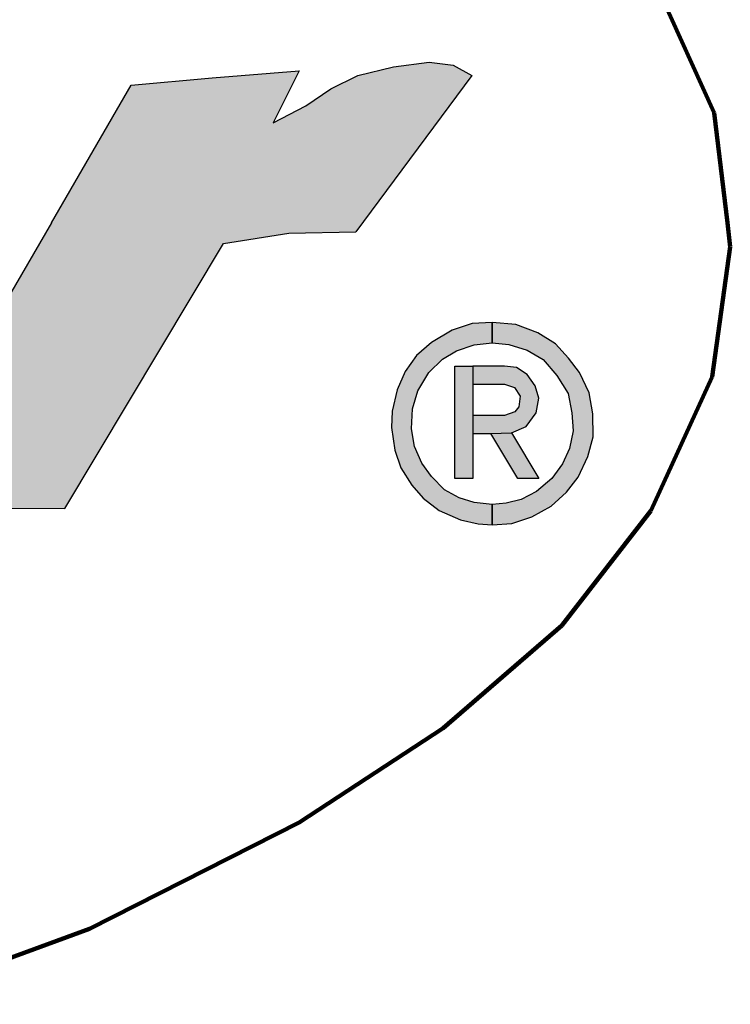
# Model space of a CAD drawing. Extents: x -72 to 36, y -4 to 48.
# Drawn here: x -63 to -63, y 21 to 22 of the extents above; entities that cross this region are included whole.
import ezdxf

# ---------------------------------------------------------------- set-up
doc = ezdxf.new("R2010")
doc.units = 0
doc.header["$MEASUREMENT"] = 0
doc.layers.add('PMSRED186CCOM', color=10, linetype='CONTINUOUS')

msp = doc.modelspace()

# ---------------------------------------------------------------- linework, layer by layer
at = {"layer": 'PMSRED186CCOM', "color": 7, "linetype": 'Continuous', "lineweight": 106}
for p, q in [((-62.603431, 21.69734), (-62.623282, 21.741087)), ((-62.598741, 21.658109), (-62.603431, 21.69734)), ((-62.598741, 21.658109), (-62.597718, 21.649555)), ((-62.597718, 21.649555), (-62.604136, 21.603158)), ((-62.604136, 21.603158), (-62.626064, 21.55538)), ((-62.626064, 21.55538), (-62.657762, 21.514596)), ((-62.657762, 21.514596), (-62.699967, 21.477998)), ((-62.699967, 21.477998), (-62.751291, 21.444338)), ((-62.751291, 21.444338), (-62.826084, 21.406408)), ((-62.826084, 21.406408), (-62.899327, 21.379549))]:
    msp.add_line(p, q, dxfattribs=at)
at = {"layer": 'PMSRED186CCOM', "color": 7, "linetype": 'Continuous'}
for p, q in [((-62.782368, 21.709801), (-62.751364, 21.712222)), ((-62.751364, 21.712222), (-62.760638, 21.693676)), ((-62.730451, 21.710612), (-62.717743, 21.713722)), ((-62.717743, 21.713722), (-62.705034, 21.715344)), ((-62.705034, 21.715344), (-62.696516, 21.714263)), ((-62.696516, 21.714263), (-62.689825, 21.710536)), ((-62.811218, 21.707163), (-62.782368, 21.709801)), ((-62.74005, 21.705881), (-62.730451, 21.710612)), ((-62.689825, 21.710536), (-62.731132, 21.6549)), ((-62.839632, 21.658109), (-62.811218, 21.707163)), ((-62.748973, 21.699796), (-62.74005, 21.705881)), ((-62.760638, 21.693676), (-62.748973, 21.699796)), ((-62.839632, 21.658109), (-62.900577, 21.552895)), ((-62.778341, 21.650684), (-62.755058, 21.65437)), ((-62.755058, 21.65437), (-62.731132, 21.6549)), ((-62.834822, 21.556267), (-62.778341, 21.650684)), ((-62.689724, 21.622253), (-62.696794, 21.619817)), ((-62.682511, 21.622566), (-62.689724, 21.622253)), ((-62.682511, 21.615353), (-62.682511, 21.622566)), ((-62.674159, 21.621838), (-62.682511, 21.622566)), ((-62.682511, 21.622566), (-62.682511, 21.615353)), ((-62.666318, 21.618926), (-62.674159, 21.621838)), ((-62.696794, 21.619817), (-62.704161, 21.615421)), ((-62.66002, 21.614946), (-62.666318, 21.618926)), ((-62.704161, 21.615421), (-62.709508, 21.610787)), ((-62.69525, 21.61251), (-62.688952, 21.614649)), ((-62.688952, 21.614649), (-62.682511, 21.615353)), ((-62.682511, 21.615353), (-62.676654, 21.614708)), ((-62.676654, 21.614708), (-62.67012, 21.612748)), ((-62.655327, 21.609896), (-62.66002, 21.614946)), ((-62.709508, 21.610787), (-62.713547, 21.605143)), ((-62.70024, 21.60948), (-62.69525, 21.61251)), ((-62.67012, 21.612748), (-62.664416, 21.609361)), ((-62.705111, 21.604727), (-62.70024, 21.60948)), ((-62.695814, 21.566948), (-62.695814, 21.607018)), ((-62.695814, 21.607018), (-62.689403, 21.607018)), ((-62.689403, 21.607018), (-62.689403, 21.566948)), ((-62.678183, 21.607018), (-62.689403, 21.607018)), ((-62.689403, 21.607018), (-62.689403, 21.600607)), ((-62.673877, 21.606472), (-62.678183, 21.607018)), ((-62.664416, 21.609361), (-62.659485, 21.603718)), ((-62.651465, 21.604727), (-62.655327, 21.609896)), ((-62.713547, 21.605143), (-62.716459, 21.598608)), ((-62.709092, 21.598252), (-62.705111, 21.604727)), ((-62.670076, 21.604059), (-62.673877, 21.606472)), ((-62.6672, 21.600001), (-62.670076, 21.604059)), ((-62.659485, 21.603718), (-62.655505, 21.597301)), ((-62.648019, 21.597479), (-62.651465, 21.604727)), ((-62.689403, 21.600607), (-62.678183, 21.600607)), ((-62.678183, 21.600607), (-62.674595, 21.599436)), ((-62.665967, 21.595585), (-62.6672, 21.600001)), ((-62.716459, 21.598608), (-62.718241, 21.591004)), ((-62.710933, 21.591836), (-62.709092, 21.598252)), ((-62.674595, 21.599436), (-62.672541, 21.596303)), ((-62.672541, 21.596303), (-62.673106, 21.592554)), ((-62.655505, 21.597301), (-62.654198, 21.59041)), ((-62.646653, 21.589994), (-62.648019, 21.597479)), ((-62.666892, 21.590345), (-62.665967, 21.595585)), ((-62.718241, 21.591004), (-62.718419, 21.585122)), ((-62.71129, 21.584706), (-62.710933, 21.591836)), ((-62.678183, 21.589388), (-62.689403, 21.589388)), ((-62.689403, 21.589388), (-62.689403, 21.582976)), ((-62.674544, 21.590757), (-62.678183, 21.589388)), ((-62.673106, 21.592554), (-62.674544, 21.590757)), ((-62.670487, 21.585466), (-62.666892, 21.590345)), ((-62.654198, 21.59041), (-62.653663, 21.583994)), ((-62.646534, 21.581796), (-62.646653, 21.589994)), ((-62.718419, 21.585122), (-62.717231, 21.577102)), ((-62.710221, 21.57835), (-62.71129, 21.584706)), ((-62.689403, 21.582976), (-62.682992, 21.582976)), ((-62.682992, 21.582976), (-62.675674, 21.583241)), ((-62.682992, 21.582976), (-62.675674, 21.583241)), ((-62.673375, 21.566948), (-62.682992, 21.582976)), ((-62.675674, 21.583241), (-62.670487, 21.585466)), ((-62.675674, 21.583241), (-62.665898, 21.566948)), ((-62.653663, 21.583994), (-62.655029, 21.577696)), ((-62.648494, 21.574845), (-62.646534, 21.581796)), ((-62.717231, 21.577102), (-62.715092, 21.570745)), ((-62.707666, 21.572469), (-62.710221, 21.57835)), ((-62.655029, 21.577696), (-62.657525, 21.572231)), ((-62.704161, 21.567656), (-62.707666, 21.572469)), ((-62.657525, 21.572231), (-62.661268, 21.566943)), ((-62.65194, 21.567478), (-62.648494, 21.574845)), ((-62.715092, 21.570745), (-62.711231, 21.564567)), ((-62.699527, 21.562963), (-62.704161, 21.567656)), ((-62.689403, 21.566948), (-62.695814, 21.566948)), ((-62.665898, 21.566948), (-62.673375, 21.566948)), ((-62.661268, 21.566943), (-62.666793, 21.562309)), ((-62.656099, 21.562131), (-62.65194, 21.567478)), ((-62.711231, 21.564567), (-62.707191, 21.559933)), ((-62.694358, 21.560052), (-62.699527, 21.562963)), ((-62.666793, 21.562309), (-62.672199, 21.559458)), ((-62.661564, 21.557141), (-62.656099, 21.562131)), ((-62.707191, 21.559933), (-62.701428, 21.555596)), ((-62.689012, 21.558388), (-62.694358, 21.560052)), ((-62.682511, 21.557652), (-62.689012, 21.558388)), ((-62.677605, 21.55821), (-62.682511, 21.557652)), ((-62.682511, 21.550439), (-62.682511, 21.557652)), ((-62.682511, 21.557652), (-62.682511, 21.550439)), ((-62.672199, 21.559458), (-62.677605, 21.55821)), ((-62.86741, 21.556485), (-62.834822, 21.556267)), ((-62.701428, 21.555596), (-62.693883, 21.552269)), ((-62.668456, 21.553279), (-62.661564, 21.557141)), ((-62.693883, 21.552269), (-62.687527, 21.550844)), ((-62.687527, 21.550844), (-62.682511, 21.550439)), ((-62.682511, 21.550439), (-62.675585, 21.550962)), ((-62.675585, 21.550962), (-62.668456, 21.553279))]:
    msp.add_line(p, q, dxfattribs=at)
at = {"layer": 'PMSRED186CCOM', "color": 7, "lineweight": 0}
for points in [[(-62.755058, 21.704835), (-62.755058, 21.711934), (-62.751364, 21.712222)], [(-62.717743, 21.672933), (-62.730451, 21.710612), (-62.717743, 21.713722)], [(-62.705034, 21.690051), (-62.717743, 21.713722), (-62.705034, 21.715344)], [(-62.717743, 21.672933), (-62.717743, 21.713722), (-62.705034, 21.690051)], [(-62.705034, 21.690051), (-62.705034, 21.715344), (-62.696516, 21.701523)], [(-62.696516, 21.701523), (-62.705034, 21.715344), (-62.696516, 21.714263)], [(-62.696516, 21.701523), (-62.696516, 21.714263), (-62.689825, 21.710536)], [(-62.782368, 21.643952), (-62.811218, 21.707163), (-62.782368, 21.709801)], [(-62.778341, 21.650684), (-62.782368, 21.709801), (-62.778341, 21.710116)], [(-62.782368, 21.643952), (-62.782368, 21.709801), (-62.778341, 21.650684)], [(-62.760638, 21.653486), (-62.778341, 21.710116), (-62.760638, 21.711498)], [(-62.778341, 21.650684), (-62.778341, 21.710116), (-62.760638, 21.653486)], [(-62.755058, 21.704835), (-62.760638, 21.711498), (-62.755058, 21.711934)], [(-62.760638, 21.693676), (-62.760638, 21.711498), (-62.755058, 21.704835)], [(-62.731132, 21.6549), (-62.74005, 21.705881), (-62.731132, 21.710277)], [(-62.730451, 21.655816), (-62.731132, 21.710277), (-62.730451, 21.710612)], [(-62.731132, 21.6549), (-62.731132, 21.710277), (-62.730451, 21.655816)], [(-62.730451, 21.655816), (-62.730451, 21.710612), (-62.717743, 21.672933)], [(-62.811218, 21.595725), (-62.834822, 21.666414), (-62.811218, 21.707163)], [(-62.811218, 21.595725), (-62.811218, 21.707163), (-62.782368, 21.643952)], [(-62.74005, 21.654702), (-62.748973, 21.699796), (-62.74005, 21.705881)], [(-62.74005, 21.654702), (-62.74005, 21.705881), (-62.731132, 21.6549)], [(-62.751364, 21.654452), (-62.755058, 21.696603), (-62.751364, 21.698541)], [(-62.748973, 21.654505), (-62.751364, 21.698541), (-62.748973, 21.699796)], [(-62.751364, 21.654452), (-62.751364, 21.698541), (-62.748973, 21.654505)], [(-62.748973, 21.654505), (-62.748973, 21.699796), (-62.74005, 21.654702)], [(-62.755058, 21.65437), (-62.760638, 21.693676), (-62.755058, 21.696603)], [(-62.755058, 21.65437), (-62.755058, 21.696603), (-62.751364, 21.654452)], [(-62.760638, 21.653486), (-62.760638, 21.693676), (-62.755058, 21.65437)], [(-62.834822, 21.556267), (-62.839632, 21.658109), (-62.834822, 21.666414)], [(-62.834822, 21.556267), (-62.834822, 21.666414), (-62.811218, 21.595725)], [(-62.839632, 21.556299), (-62.856427, 21.629114), (-62.839632, 21.658109)], [(-62.839632, 21.556299), (-62.839632, 21.658109), (-62.834822, 21.556267)], [(-62.856427, 21.556412), (-62.856427, 21.629114), (-62.839632, 21.556299)]]:
    msp.add_solid(points, dxfattribs=at)
at = {"layer": 'PMSRED186CCOM', "color": 7, "linetype": 'Continuous', "lineweight": 0}
for points in [[(-62.693883, 21.612974), (-62.694358, 21.620657), (-62.693883, 21.62082)], [(-62.689724, 21.614387), (-62.693883, 21.62082), (-62.689724, 21.622253)], [(-62.693883, 21.612974), (-62.693883, 21.62082), (-62.689724, 21.614387)], [(-62.689012, 21.614628), (-62.689724, 21.622253), (-62.689012, 21.622284)], [(-62.689724, 21.614387), (-62.689724, 21.622253), (-62.689012, 21.614628)], [(-62.688952, 21.614649), (-62.689012, 21.622284), (-62.688952, 21.622287)], [(-62.689012, 21.614628), (-62.689012, 21.622284), (-62.688952, 21.614649)], [(-62.687527, 21.614805), (-62.688952, 21.622287), (-62.687527, 21.622348)], [(-62.688952, 21.614649), (-62.688952, 21.622287), (-62.687527, 21.614805)], [(-62.682511, 21.615353), (-62.687527, 21.622348), (-62.682511, 21.622566)], [(-62.687527, 21.614805), (-62.687527, 21.622348), (-62.682511, 21.615353)], [(-62.682511, 21.615353), (-62.682511, 21.622566), (-62.677605, 21.614813)], [(-62.677605, 21.614813), (-62.682511, 21.622566), (-62.677605, 21.622138)], [(-62.677605, 21.614813), (-62.677605, 21.622138), (-62.676654, 21.614708)], [(-62.676654, 21.614708), (-62.677605, 21.622138), (-62.676654, 21.622055)], [(-62.676654, 21.614708), (-62.676654, 21.622055), (-62.675585, 21.614387)], [(-62.675585, 21.614387), (-62.676654, 21.622055), (-62.675585, 21.621962)], [(-62.675585, 21.614387), (-62.675585, 21.621962), (-62.674159, 21.61396)], [(-62.674159, 21.61396), (-62.675585, 21.621962), (-62.674159, 21.621838)], [(-62.674159, 21.61396), (-62.674159, 21.621838), (-62.672199, 21.613371)], [(-62.672199, 21.613371), (-62.674159, 21.621838), (-62.672199, 21.62111)], [(-62.672199, 21.613371), (-62.672199, 21.62111), (-62.67012, 21.612748)], [(-62.67012, 21.612748), (-62.672199, 21.62111), (-62.67012, 21.620338)], [(-62.70024, 21.60948), (-62.701428, 21.617052), (-62.70024, 21.617761)], [(-62.699527, 21.609913), (-62.70024, 21.617761), (-62.699527, 21.618186)], [(-62.70024, 21.60948), (-62.70024, 21.617761), (-62.699527, 21.609913)], [(-62.696794, 21.611572), (-62.699527, 21.618186), (-62.696794, 21.619817)], [(-62.699527, 21.609913), (-62.699527, 21.618186), (-62.696794, 21.611572)], [(-62.69525, 21.61251), (-62.696794, 21.619817), (-62.69525, 21.620349)], [(-62.696794, 21.611572), (-62.696794, 21.619817), (-62.69525, 21.61251)], [(-62.694358, 21.612813), (-62.69525, 21.620349), (-62.694358, 21.620657)], [(-62.69525, 21.61251), (-62.69525, 21.620349), (-62.694358, 21.612813)], [(-62.694358, 21.612813), (-62.694358, 21.620657), (-62.693883, 21.612974)], [(-62.67012, 21.612748), (-62.67012, 21.620338), (-62.668456, 21.61176)], [(-62.668456, 21.61176), (-62.67012, 21.620338), (-62.668456, 21.61972)], [(-62.668456, 21.61176), (-62.668456, 21.61972), (-62.666793, 21.610772)], [(-62.666793, 21.610772), (-62.668456, 21.61972), (-62.666793, 21.619103)], [(-62.666793, 21.610772), (-62.666793, 21.619103), (-62.666318, 21.61049)], [(-62.666318, 21.61049), (-62.666793, 21.619103), (-62.666318, 21.618926)], [(-62.666318, 21.61049), (-62.666318, 21.618926), (-62.664416, 21.609361)], [(-62.664416, 21.609361), (-62.666318, 21.618926), (-62.664416, 21.617725)], [(-62.664416, 21.609361), (-62.664416, 21.617725), (-62.661564, 21.606097)], [(-62.661564, 21.606097), (-62.664416, 21.617725), (-62.661564, 21.615922)], [(-62.705111, 21.604727), (-62.707191, 21.612795), (-62.705111, 21.614598)], [(-62.704161, 21.605655), (-62.705111, 21.614598), (-62.704161, 21.615421)], [(-62.705111, 21.604727), (-62.705111, 21.614598), (-62.704161, 21.605655)], [(-62.701428, 21.608321), (-62.704161, 21.615421), (-62.701428, 21.617052)], [(-62.704161, 21.605655), (-62.704161, 21.615421), (-62.701428, 21.608321)], [(-62.701428, 21.608321), (-62.701428, 21.617052), (-62.70024, 21.60948)], [(-62.661564, 21.606097), (-62.661564, 21.615922), (-62.661268, 21.605758)], [(-62.661268, 21.605758), (-62.661564, 21.615922), (-62.661268, 21.615735)], [(-62.661268, 21.605758), (-62.661268, 21.615735), (-62.66002, 21.604329)], [(-62.66002, 21.604329), (-62.661268, 21.615735), (-62.66002, 21.614946)], [(-62.66002, 21.604329), (-62.66002, 21.614946), (-62.659485, 21.603718)], [(-62.659485, 21.603718), (-62.66002, 21.614946), (-62.659485, 21.614371)], [(-62.659485, 21.603718), (-62.659485, 21.614371), (-62.657525, 21.600557)], [(-62.657525, 21.600557), (-62.659485, 21.614371), (-62.657525, 21.612262)], [(-62.709508, 21.596803), (-62.710221, 21.609791), (-62.709508, 21.610787)], [(-62.709092, 21.598252), (-62.709508, 21.610787), (-62.709092, 21.611148)], [(-62.709508, 21.596803), (-62.709508, 21.610787), (-62.709092, 21.598252)], [(-62.707666, 21.600571), (-62.709092, 21.611148), (-62.707666, 21.612383)], [(-62.709092, 21.598252), (-62.709092, 21.611148), (-62.707666, 21.600571)], [(-62.707191, 21.601344), (-62.707666, 21.612383), (-62.707191, 21.612795)], [(-62.707666, 21.600571), (-62.707666, 21.612383), (-62.707191, 21.601344)], [(-62.707191, 21.601344), (-62.707191, 21.612795), (-62.705111, 21.604727)], [(-62.657525, 21.600557), (-62.657525, 21.612262), (-62.656099, 21.598259)], [(-62.656099, 21.598259), (-62.657525, 21.612262), (-62.656099, 21.610727)], [(-62.656099, 21.598259), (-62.656099, 21.610727), (-62.655505, 21.597301)], [(-62.655505, 21.597301), (-62.656099, 21.610727), (-62.655505, 21.610088)], [(-62.71129, 21.564662), (-62.713547, 21.605143), (-62.71129, 21.608298)], [(-62.711231, 21.585893), (-62.71129, 21.608298), (-62.711231, 21.60838)], [(-62.71129, 21.584706), (-62.71129, 21.608298), (-62.711231, 21.585893)], [(-62.710933, 21.591836), (-62.711231, 21.60838), (-62.710933, 21.608796)], [(-62.711231, 21.585893), (-62.711231, 21.60838), (-62.710933, 21.591836)], [(-62.710221, 21.594318), (-62.710933, 21.608796), (-62.710221, 21.609791)], [(-62.710933, 21.591836), (-62.710933, 21.608796), (-62.710221, 21.594318)], [(-62.710221, 21.594318), (-62.710221, 21.609791), (-62.709508, 21.596803)], [(-62.695814, 21.566948), (-62.695814, 21.607018), (-62.689403, 21.566948)], [(-62.689403, 21.566948), (-62.695814, 21.607018), (-62.689403, 21.607018)], [(-62.689403, 21.600607), (-62.689403, 21.607018), (-62.682992, 21.600607)], [(-62.682992, 21.600607), (-62.689403, 21.607018), (-62.682992, 21.607018)], [(-62.682992, 21.600607), (-62.682992, 21.607018), (-62.678183, 21.600607)], [(-62.678183, 21.600607), (-62.682992, 21.607018), (-62.678183, 21.607018)], [(-62.678183, 21.600607), (-62.678183, 21.607018), (-62.675674, 21.599788)], [(-62.675674, 21.599788), (-62.678183, 21.607018), (-62.675674, 21.6067)], [(-62.655505, 21.597301), (-62.655505, 21.610088), (-62.655327, 21.59636)], [(-62.655327, 21.59636), (-62.655505, 21.610088), (-62.655327, 21.609896)], [(-62.655327, 21.59636), (-62.655327, 21.609896), (-62.655029, 21.594794)], [(-62.655029, 21.594794), (-62.655327, 21.609896), (-62.655029, 21.609498)], [(-62.655029, 21.594794), (-62.655029, 21.609498), (-62.654198, 21.59041)], [(-62.654198, 21.59041), (-62.655029, 21.609498), (-62.654198, 21.608385)], [(-62.654198, 21.59041), (-62.654198, 21.608385), (-62.653663, 21.583994)], [(-62.653663, 21.583994), (-62.654198, 21.608385), (-62.653663, 21.60767)], [(-62.653663, 21.565263), (-62.653663, 21.60767), (-62.65194, 21.567478)], [(-62.65194, 21.567478), (-62.653663, 21.60767), (-62.65194, 21.605363)], [(-62.713547, 21.568274), (-62.715092, 21.601676), (-62.713547, 21.605143)], [(-62.713547, 21.568274), (-62.713547, 21.605143), (-62.71129, 21.564662)], [(-62.675674, 21.599788), (-62.675674, 21.6067), (-62.674595, 21.599436)], [(-62.674595, 21.599436), (-62.675674, 21.6067), (-62.674595, 21.606564)], [(-62.674595, 21.599436), (-62.674595, 21.606564), (-62.674544, 21.599358)], [(-62.674544, 21.599358), (-62.674595, 21.606564), (-62.674544, 21.606557)], [(-62.674544, 21.599358), (-62.674544, 21.606557), (-62.673877, 21.59834)], [(-62.673877, 21.59834), (-62.674544, 21.606557), (-62.673877, 21.606472)], [(-62.673877, 21.59834), (-62.673877, 21.606472), (-62.673106, 21.597165)], [(-62.673106, 21.597165), (-62.673877, 21.606472), (-62.673106, 21.605983)], [(-62.673106, 21.597165), (-62.673106, 21.605983), (-62.672541, 21.596303)], [(-62.672541, 21.596303), (-62.673106, 21.605983), (-62.672541, 21.605624)], [(-62.672541, 21.584585), (-62.672541, 21.605624), (-62.670487, 21.585466)], [(-62.670487, 21.585466), (-62.672541, 21.605624), (-62.670487, 21.604319)], [(-62.670487, 21.585466), (-62.670487, 21.604319), (-62.670076, 21.586023)], [(-62.670076, 21.586023), (-62.670487, 21.604319), (-62.670076, 21.604059)], [(-62.670076, 21.586023), (-62.670076, 21.604059), (-62.6672, 21.589927)], [(-62.6672, 21.589927), (-62.670076, 21.604059), (-62.6672, 21.600001)], [(-62.65194, 21.567478), (-62.65194, 21.605363), (-62.651465, 21.568494)], [(-62.651465, 21.568494), (-62.65194, 21.605363), (-62.651465, 21.604727)], [(-62.651465, 21.568494), (-62.651465, 21.604727), (-62.648494, 21.574845)], [(-62.648494, 21.574845), (-62.651465, 21.604727), (-62.648494, 21.598479)], [(-62.715092, 21.570745), (-62.716459, 21.598608), (-62.715092, 21.601676)], [(-62.715092, 21.570745), (-62.715092, 21.601676), (-62.713547, 21.568274)], [(-62.6672, 21.589927), (-62.6672, 21.600001), (-62.666892, 21.590345)], [(-62.666892, 21.590345), (-62.6672, 21.600001), (-62.666892, 21.598898)], [(-62.716459, 21.574807), (-62.717231, 21.595312), (-62.716459, 21.598608)], [(-62.716459, 21.574807), (-62.716459, 21.598608), (-62.715092, 21.570745)], [(-62.672541, 21.584585), (-62.673106, 21.592554), (-62.672541, 21.596303)], [(-62.666892, 21.590345), (-62.666892, 21.598898), (-62.665967, 21.595585)], [(-62.648494, 21.574845), (-62.648494, 21.598479), (-62.648019, 21.576529)], [(-62.648019, 21.576529), (-62.648494, 21.598479), (-62.648019, 21.597479)], [(-62.648019, 21.576529), (-62.648019, 21.597479), (-62.646653, 21.581373)], [(-62.646653, 21.581373), (-62.648019, 21.597479), (-62.646653, 21.589994)], [(-62.717231, 21.577102), (-62.718241, 21.591004), (-62.717231, 21.595312)], [(-62.717231, 21.577102), (-62.717231, 21.595312), (-62.716459, 21.574807)], [(-62.718241, 21.583917), (-62.718419, 21.585122), (-62.718241, 21.591004)], [(-62.718241, 21.583917), (-62.718241, 21.591004), (-62.717231, 21.577102)], [(-62.689403, 21.582976), (-62.689403, 21.589388), (-62.682992, 21.582976)], [(-62.682992, 21.582976), (-62.689403, 21.589388), (-62.682992, 21.589388)], [(-62.682992, 21.582976), (-62.682992, 21.589388), (-62.678183, 21.58315)], [(-62.678183, 21.58315), (-62.682992, 21.589388), (-62.678183, 21.589388)], [(-62.675674, 21.583241), (-62.678183, 21.589388), (-62.675674, 21.590331)], [(-62.678183, 21.58315), (-62.678183, 21.589388), (-62.675674, 21.583241)], [(-62.674595, 21.583704), (-62.675674, 21.590331), (-62.674595, 21.590737)], [(-62.675674, 21.583241), (-62.675674, 21.590331), (-62.674595, 21.583704)], [(-62.674544, 21.583726), (-62.674595, 21.590737), (-62.674544, 21.590757)], [(-62.674595, 21.583704), (-62.674595, 21.590737), (-62.674544, 21.583726)], [(-62.673877, 21.584012), (-62.674544, 21.590757), (-62.673877, 21.591591)], [(-62.674544, 21.583726), (-62.674544, 21.590757), (-62.673877, 21.584012)], [(-62.673106, 21.584343), (-62.673877, 21.591591), (-62.673106, 21.592554)], [(-62.673877, 21.584012), (-62.673877, 21.591591), (-62.673106, 21.584343)], [(-62.673106, 21.584343), (-62.673106, 21.592554), (-62.672541, 21.584585)], [(-62.646653, 21.581373), (-62.646653, 21.589994), (-62.646534, 21.581796)], [(-62.71129, 21.564662), (-62.71129, 21.584706), (-62.711231, 21.564567)], [(-62.711231, 21.564567), (-62.71129, 21.584706), (-62.711231, 21.584354)], [(-62.711231, 21.564567), (-62.711231, 21.584354), (-62.710933, 21.564226)], [(-62.710933, 21.564226), (-62.711231, 21.584354), (-62.710933, 21.582586)], [(-62.710933, 21.564226), (-62.710933, 21.582586), (-62.710221, 21.563409)], [(-62.710221, 21.563409), (-62.710933, 21.582586), (-62.710221, 21.57835)], [(-62.675674, 21.57078), (-62.682992, 21.582976), (-62.675674, 21.583241)], [(-62.675674, 21.57078), (-62.675674, 21.583241), (-62.673375, 21.566948)], [(-62.673375, 21.566948), (-62.675674, 21.583241), (-62.673375, 21.579409)], [(-62.653663, 21.565263), (-62.654198, 21.58153), (-62.653663, 21.583994)], [(-62.673375, 21.566948), (-62.673375, 21.579409), (-62.665898, 21.566948)], [(-62.654198, 21.564576), (-62.655029, 21.577696), (-62.654198, 21.58153)], [(-62.654198, 21.564576), (-62.654198, 21.58153), (-62.653663, 21.565263)], [(-62.710221, 21.563409), (-62.710221, 21.57835), (-62.709508, 21.562591)], [(-62.709508, 21.562591), (-62.710221, 21.57835), (-62.709508, 21.576709)], [(-62.709508, 21.562591), (-62.709508, 21.576709), (-62.709092, 21.562114)], [(-62.709092, 21.562114), (-62.709508, 21.576709), (-62.709092, 21.575751)], [(-62.709092, 21.562114), (-62.709092, 21.575751), (-62.707666, 21.560478)], [(-62.707666, 21.560478), (-62.709092, 21.575751), (-62.707666, 21.572469)], [(-62.656099, 21.562131), (-62.657525, 21.572231), (-62.656099, 21.575354)], [(-62.655505, 21.562895), (-62.656099, 21.575354), (-62.655505, 21.576654)], [(-62.656099, 21.562131), (-62.656099, 21.575354), (-62.655505, 21.562895)], [(-62.655327, 21.563124), (-62.655505, 21.576654), (-62.655327, 21.577045)], [(-62.655505, 21.562895), (-62.655505, 21.576654), (-62.655327, 21.563124)], [(-62.655029, 21.563506), (-62.655327, 21.577045), (-62.655029, 21.577696)], [(-62.655327, 21.563124), (-62.655327, 21.577045), (-62.655029, 21.563506)], [(-62.655029, 21.563506), (-62.655029, 21.577696), (-62.654198, 21.564576)], [(-62.707666, 21.560478), (-62.707666, 21.572469), (-62.707191, 21.559933)], [(-62.707191, 21.559933), (-62.707666, 21.572469), (-62.707191, 21.571816)], [(-62.707191, 21.559933), (-62.707191, 21.571816), (-62.705111, 21.558368)], [(-62.705111, 21.558368), (-62.707191, 21.571816), (-62.705111, 21.568961)], [(-62.657525, 21.560829), (-62.659485, 21.569461), (-62.657525, 21.572231)], [(-62.657525, 21.560829), (-62.657525, 21.572231), (-62.656099, 21.562131)], [(-62.705111, 21.558368), (-62.705111, 21.568961), (-62.704161, 21.557653)], [(-62.704161, 21.557653), (-62.705111, 21.568961), (-62.704161, 21.567656)], [(-62.66002, 21.558551), (-62.661268, 21.566943), (-62.66002, 21.568706)], [(-62.659485, 21.559039), (-62.66002, 21.568706), (-62.659485, 21.569461)], [(-62.66002, 21.558551), (-62.66002, 21.568706), (-62.659485, 21.559039)], [(-62.659485, 21.559039), (-62.659485, 21.569461), (-62.657525, 21.560829)], [(-62.704161, 21.557653), (-62.704161, 21.567656), (-62.701428, 21.555596)], [(-62.701428, 21.555596), (-62.704161, 21.567656), (-62.701428, 21.564888)], [(-62.701428, 21.555596), (-62.701428, 21.564888), (-62.70024, 21.555072)], [(-62.70024, 21.555072), (-62.701428, 21.564888), (-62.70024, 21.563685)], [(-62.661564, 21.557141), (-62.664416, 21.564302), (-62.661564, 21.566694)], [(-62.661268, 21.557412), (-62.661564, 21.566694), (-62.661268, 21.566943)], [(-62.661564, 21.557141), (-62.661564, 21.566694), (-62.661268, 21.557412)], [(-62.661268, 21.557412), (-62.661268, 21.566943), (-62.66002, 21.558551)], [(-62.70024, 21.555072), (-62.70024, 21.563685), (-62.699527, 21.554758)], [(-62.699527, 21.554758), (-62.70024, 21.563685), (-62.699527, 21.562963)], [(-62.699527, 21.554758), (-62.699527, 21.562963), (-62.696794, 21.553553)], [(-62.696794, 21.553553), (-62.699527, 21.562963), (-62.696794, 21.561424)], [(-62.696794, 21.553553), (-62.696794, 21.561424), (-62.69525, 21.552872)], [(-62.69525, 21.552872), (-62.696794, 21.561424), (-62.69525, 21.560554)], [(-62.668456, 21.553279), (-62.67012, 21.560554), (-62.668456, 21.561432)], [(-62.666793, 21.554211), (-62.668456, 21.561432), (-62.666793, 21.562309)], [(-62.668456, 21.553279), (-62.668456, 21.561432), (-62.666793, 21.554211)], [(-62.666318, 21.554478), (-62.666793, 21.562309), (-62.666318, 21.562708)], [(-62.666793, 21.554211), (-62.666793, 21.562309), (-62.666318, 21.554478)], [(-62.664416, 21.555543), (-62.666318, 21.562708), (-62.664416, 21.564302)], [(-62.666318, 21.554478), (-62.666318, 21.562708), (-62.664416, 21.555543)], [(-62.664416, 21.555543), (-62.664416, 21.564302), (-62.661564, 21.557141)], [(-62.69525, 21.552872), (-62.69525, 21.560554), (-62.694358, 21.552479)], [(-62.694358, 21.552479), (-62.69525, 21.560554), (-62.694358, 21.560052)], [(-62.694358, 21.552479), (-62.694358, 21.560052), (-62.693883, 21.552269)], [(-62.693883, 21.552269), (-62.694358, 21.560052), (-62.693883, 21.559904)], [(-62.693883, 21.552269), (-62.693883, 21.559904), (-62.689724, 21.551337)], [(-62.689724, 21.551337), (-62.693883, 21.559904), (-62.689724, 21.55861)], [(-62.689724, 21.551337), (-62.689724, 21.55861), (-62.689012, 21.551177)], [(-62.689012, 21.551177), (-62.689724, 21.55861), (-62.689012, 21.558388)], [(-62.689012, 21.551177), (-62.689012, 21.558388), (-62.688952, 21.551163)], [(-62.688952, 21.551163), (-62.689012, 21.558388), (-62.688952, 21.558382)], [(-62.688952, 21.551163), (-62.688952, 21.558382), (-62.687527, 21.550844)], [(-62.687527, 21.550844), (-62.688952, 21.558382), (-62.687527, 21.55822)], [(-62.687527, 21.550844), (-62.687527, 21.55822), (-62.682511, 21.550439)], [(-62.682511, 21.550439), (-62.687527, 21.55822), (-62.682511, 21.557652)], [(-62.677605, 21.55081), (-62.682511, 21.557652), (-62.677605, 21.55821)], [(-62.682511, 21.550439), (-62.682511, 21.557652), (-62.677605, 21.55081)], [(-62.676654, 21.550882), (-62.677605, 21.55821), (-62.676654, 21.55843)], [(-62.677605, 21.55081), (-62.677605, 21.55821), (-62.676654, 21.550882)], [(-62.675585, 21.550962), (-62.676654, 21.55843), (-62.675585, 21.558676)], [(-62.676654, 21.550882), (-62.676654, 21.55843), (-62.675585, 21.550962)], [(-62.674159, 21.551426), (-62.675585, 21.558676), (-62.674159, 21.559005)], [(-62.675585, 21.550962), (-62.675585, 21.558676), (-62.674159, 21.551426)], [(-62.672199, 21.552063), (-62.674159, 21.559005), (-62.672199, 21.559458)], [(-62.674159, 21.551426), (-62.674159, 21.559005), (-62.672199, 21.552063)], [(-62.67012, 21.552739), (-62.672199, 21.559458), (-62.67012, 21.560554)], [(-62.672199, 21.552063), (-62.672199, 21.559458), (-62.67012, 21.552739)], [(-62.67012, 21.552739), (-62.67012, 21.560554), (-62.668456, 21.553279)]]:
    msp.add_solid(points, dxfattribs=at)

doc.saveas('drawing.dxf')
